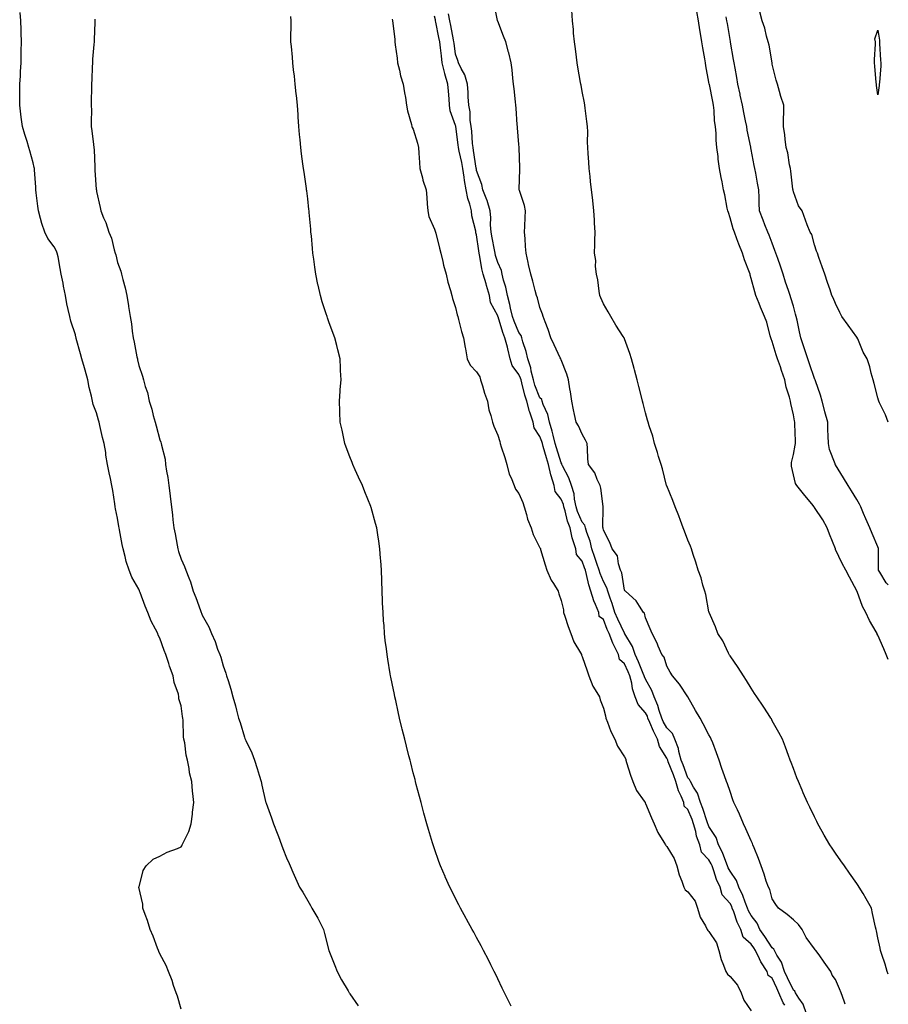
# Model space of a CAD drawing. Units: inches. Extents: x 923603 to 926243, y 7324298 to 7326938.
# Drawn here: x 925832 to 926243, y 7326016 to 7326482 of the extents above; entities that cross this region are included whole.
import ezdxf

# ---------------------------------------------------------------- set-up
doc = ezdxf.new("R2010")
doc.units = ezdxf.units.IN
doc.header["$MEASUREMENT"] = 0
doc.layers.add('Contour_92367324', color=7, linetype='Continuous', true_color=0x99c193)

msp = doc.modelspace()

# ---------------------------------------------------------------- linework, layer by layer
at = {"layer": 'Contour_92367324'}
for points in [[(926222.57, 7326016.44, 3320), (926222.08, 7326017.89, 3320), (926220.73, 7326021.92, 3320), (926219.91, 7326023.78, 3320), (926218.05, 7326028.25, 3320), (926216.41, 7326030.28, 3320), (926215.81, 7326031.92, 3320), (926212.58, 7326036.45, 3320), (926210.19, 7326039.78, 3320), (926208.66, 7326041.92, 3320), (926208.4, 7326042.27, 3320), (926208.05, 7326042.76, 3320), (926204.13, 7326048, 3320), (926202.13, 7326051.92, 3320), (926200.39, 7326054.26, 3320), (926198.05, 7326056.48, 3320), (926195.06, 7326058.93, 3320), (926190.98, 7326061.92, 3320), (926189.81, 7326063.68, 3320), (926188.05, 7326066.41, 3320), (926186.96, 7326070.83, 3320), (926186.2, 7326071.92, 3320), (926185.23, 7326074.74, 3320), (926184.16, 7326078.03, 3320), (926182.75, 7326081.92, 3320), (926181.5, 7326085.37, 3320), (926179.43, 7326090.54, 3320), (926178.9, 7326091.92, 3320), (926178.65, 7326092.52, 3320), (926178.05, 7326093.82, 3320), (926175.55, 7326099.42, 3320), (926174.43, 7326101.92, 3320), (926172.55, 7326106.42, 3320), (926171.52, 7326108.45, 3320), (926169.87, 7326111.92, 3320), (926169.41, 7326113.28, 3320), (926168.05, 7326117.08, 3320), (926166.91, 7326120.78, 3320), (926166.3, 7326121.92, 3320), (926165.41, 7326124.56, 3320), (926164.22, 7326128.09, 3320), (926162.94, 7326131.92, 3320), (926161.64, 7326135.51, 3320), (926159.83, 7326140.14, 3320), (926159.16, 7326141.92, 3320), (926158.77, 7326142.64, 3320), (926158.05, 7326144.02, 3320), (926155.32, 7326149.19, 3320), (926153.87, 7326151.92, 3320), (926151.67, 7326155.54, 3320), (926148.05, 7326161.89, 3320), (926148.04, 7326161.91, 3320), (926148, 7326161.97, 3320), (926144.04, 7326167.91, 3320), (926140.87, 7326171.92, 3320), (926139.69, 7326173.56, 3320), (926138.05, 7326176.46, 3320), (926136.87, 7326180.74, 3320), (926135.75, 7326181.92, 3320), (926134.01, 7326185.96, 3320), (926133.49, 7326187.36, 3320), (926131.11, 7326191.92, 3320), (926130.23, 7326194.1, 3320), (926128.05, 7326199.4, 3320), (926127.61, 7326201.48, 3320), (926127.11, 7326201.92, 3320), (926125.14, 7326204.83, 3320), (926123.58, 7326207.45, 3320), (926118.51, 7326211.92, 3320), (926118.3, 7326212.17, 3320), (926118.05, 7326212.51, 3320), (926116.74, 7326220.61, 3320), (926116.17, 7326221.92, 3320), (926115.15, 7326224.82, 3320), (926114.79, 7326228.66, 3320), (926112.15, 7326231.92, 3320), (926111.14, 7326235.01, 3320), (926108.05, 7326240.88, 3320), (926107.94, 7326241.81, 3320), (926107.9, 7326241.92, 3320), (926107.85, 7326242.12, 3320), (926107.99, 7326251.86, 3320), (926107.95, 7326251.92, 3320), (926107.93, 7326252.04, 3320), (926106.79, 7326260.66, 3320), (926106.53, 7326261.92, 3320), (926105.13, 7326264.84, 3320), (926104.02, 7326267.89, 3320), (926101.02, 7326271.92, 3320), (926100.76, 7326274.63, 3320), (926100.55, 7326279.42, 3320), (926100.33, 7326281.92, 3320), (926099.6, 7326283.47, 3320), (926098.05, 7326286.28, 3320), (926096.36, 7326290.23, 3320), (926095.14, 7326291.92, 3320), (926094.38, 7326295.59, 3320), (926093.84, 7326297.71, 3320), (926093.05, 7326301.92, 3320), (926092.42, 7326306.29, 3320), (926092.22, 7326307.75, 3320), (926091.62, 7326311.92, 3320), (926090.82, 7326314.69, 3320), (926088.05, 7326321.44, 3320), (926087.9, 7326321.77, 3320), (926087.84, 7326321.92, 3320), (926087.65, 7326322.32, 3320), (926084.73, 7326328.6, 3320), (926083.26, 7326331.92, 3320), (926081.85, 7326335.72, 3320), (926080.5, 7326339.47, 3320), (926079.6, 7326341.92, 3320), (926079.19, 7326343.06, 3320), (926078.05, 7326346.27, 3320), (926076.89, 7326350.76, 3320), (926076.34, 7326351.92, 3320), (926075.7, 7326354.27, 3320), (926074.72, 7326358.59, 3320), (926073.71, 7326361.92, 3320), (926072.67, 7326366.54, 3320), (926072.46, 7326367.51, 3320), (926071.49, 7326371.92, 3320), (926071.14, 7326375.01, 3320), (926071.08, 7326378.89, 3320), (926070.78, 7326381.92, 3320), (926070.86, 7326384.73, 3320), (926071.1, 7326388.87, 3320), (926071.17, 7326391.92, 3320), (926070.65, 7326394.52, 3320), (926068.33, 7326401.64, 3320), (926068.26, 7326401.92, 3320), (926068.26, 7326402.13, 3320), (926068.54, 7326411.43, 3320), (926068.56, 7326411.92, 3320), (926068.55, 7326412.42, 3320), (926068.17, 7326421.8, 3320), (926068.17, 7326421.92, 3320), (926068.16, 7326422.03, 3320), (926068.05, 7326423.38, 3320), (926067.38, 7326431.25, 3320), (926067.32, 7326431.92, 3320), (926067.27, 7326432.7, 3320), (926066.73, 7326440.6, 3320), (926066.64, 7326441.92, 3320), (926066.49, 7326443.48, 3320), (926065.79, 7326449.66, 3320), (926065.57, 7326451.92, 3320), (926065.26, 7326454.71, 3320), (926064.82, 7326458.69, 3320), (926064.46, 7326461.92, 3320), (926063.28, 7326466.69, 3320), (926063.21, 7326467.08, 3320), (926061.82, 7326471.92, 3320), (926060.76, 7326474.63, 3320), (926058.05, 7326481.71, 3320), (926057.99, 7326481.86, 3320), (926057.97, 7326481.92, 3320), (926057.94, 7326482.03, 3320), (926056.27, 7326490.14, 3320)], [(925908.05, 7326014.11, 3324), (925906.4, 7326020.27, 3324), (925905.8, 7326021.92, 3324), (925904.57, 7326025.4, 3324), (925903.89, 7326027.76, 3324), (925902.12, 7326031.92, 3324), (925900.96, 7326034.83, 3324), (925898.05, 7326040.26, 3324), (925897.58, 7326041.45, 3324), (925897.37, 7326041.92, 3324), (925896.92, 7326043.05, 3324), (925894.88, 7326048.75, 3324), (925893.4, 7326051.92, 3324), (925892.19, 7326056.06, 3324), (925891.08, 7326058.89, 3324), (925890.05, 7326061.92, 3324), (925889.9, 7326063.77, 3324), (925888.13, 7326071.84, 3324), (925888.12, 7326071.92, 3324), (925888.17, 7326072.04, 3324), (925890.17, 7326079.8, 3324), (925891.53, 7326081.92, 3324), (925894.9, 7326085.07, 3324), (925898.05, 7326086.52, 3324), (925901.56, 7326088.41, 3324), (925906.35, 7326090.22, 3324), (925908.05, 7326090.95, 3324), (925908.45, 7326091.52, 3324), (925908.62, 7326091.92, 3324), (925909.02, 7326092.89, 3324), (925911.68, 7326098.29, 3324), (925912.81, 7326101.92, 3324), (925913.5, 7326106.47, 3324), (925913.51, 7326107.38, 3324), (925914.07, 7326111.92, 3324), (925913.7, 7326116.27, 3324), (925913.49, 7326117.36, 3324), (925913.19, 7326121.92, 3324), (925912.08, 7326125.95, 3324), (925911.94, 7326128.03, 3324), (925911.16, 7326131.92, 3324), (925910.54, 7326134.41, 3324), (925909.81, 7326140.16, 3324), (925909.45, 7326141.92, 3324), (925909.22, 7326143.09, 3324), (925909.07, 7326150.9, 3324), (925908.92, 7326151.92, 3324), (925908.75, 7326152.62, 3324), (925908.05, 7326157.66, 3324), (925907.09, 7326160.96, 3324), (925907.1, 7326161.92, 3324), (925906.82, 7326163.15, 3324), (925904.84, 7326168.71, 3324), (925904.32, 7326171.92, 3324), (925902.55, 7326176.42, 3324), (925902.23, 7326177.74, 3324), (925900.9, 7326181.92, 3324), (925900.06, 7326183.93, 3324), (925898.05, 7326189.79, 3324), (925897.27, 7326191.14, 3324), (925897, 7326191.92, 3324), (925895.99, 7326193.98, 3324), (925893.9, 7326197.77, 3324), (925892.31, 7326201.92, 3324), (925891, 7326204.87, 3324), (925888.68, 7326211.29, 3324), (925888.44, 7326211.92, 3324), (925888.32, 7326212.19, 3324), (925888.05, 7326212.96, 3324), (925884.74, 7326218.61, 3324), (925883.5, 7326221.92, 3324), (925882.13, 7326226, 3324), (925881.61, 7326228.36, 3324), (925880.6, 7326231.92, 3324), (925880.15, 7326234.02, 3324), (925878.92, 7326241.05, 3324), (925878.74, 7326241.92, 3324), (925878.65, 7326242.52, 3324), (925878.05, 7326246.5, 3324), (925877.09, 7326250.96, 3324), (925876.93, 7326251.92, 3324), (925876.72, 7326253.25, 3324), (925875.69, 7326259.56, 3324), (925875.33, 7326261.92, 3324), (925874.65, 7326265.32, 3324), (925874.03, 7326267.9, 3324), (925873.32, 7326271.92, 3324), (925872.51, 7326276.38, 3324), (925872.41, 7326277.56, 3324), (925871.73, 7326281.92, 3324), (925870.87, 7326284.74, 3324), (925869.68, 7326290.29, 3324), (925869.25, 7326291.92, 3324), (925868.97, 7326292.84, 3324), (925868.05, 7326296.35, 3324), (925866.49, 7326300.36, 3324), (925866.13, 7326301.92, 3324), (925865.65, 7326304.32, 3324), (925864.55, 7326308.42, 3324), (925863.97, 7326311.92, 3324), (925862.6, 7326316.47, 3324), (925862.29, 7326317.68, 3324), (925861.11, 7326321.92, 3324), (925860.45, 7326324.32, 3324), (925858.47, 7326331.5, 3324), (925858.35, 7326331.92, 3324), (925858.3, 7326332.17, 3324), (925858.05, 7326333.23, 3324), (925855.89, 7326339.76, 3324), (925855.33, 7326341.92, 3324), (925854.69, 7326345.28, 3324), (925854.06, 7326347.93, 3324), (925853.39, 7326351.92, 3324), (925852.46, 7326356.33, 3324), (925852.21, 7326357.76, 3324), (925851.37, 7326361.92, 3324), (925850.75, 7326364.62, 3324), (925849.81, 7326370.16, 3324), (925849.44, 7326371.92, 3324), (925849.03, 7326372.9, 3324), (925848.05, 7326374.93, 3324), (925845, 7326378.87, 3324), (925843.55, 7326381.92, 3324), (925842.11, 7326385.98, 3324), (925841.58, 7326388.39, 3324), (925840.55, 7326391.92, 3324), (925840.21, 7326394.08, 3324), (925839.44, 7326400.53, 3324), (925839.23, 7326401.92, 3324), (925839.23, 7326403.1, 3324), (925838.63, 7326411.34, 3324), (925838.63, 7326411.92, 3324), (925838.54, 7326412.41, 3324), (925838.05, 7326414.74, 3324), (925836.48, 7326420.35, 3324), (925836.04, 7326421.92, 3324), (925835.17, 7326424.8, 3324), (925834.16, 7326428.03, 3324), (925833.02, 7326431.92, 3324), (925832.41, 7326436.28, 3324), (925832.22, 7326437.75, 3324), (925831.65, 7326441.92, 3324), (925831.68, 7326445.55, 3324), (925831.73, 7326448.24, 3324), (925831.75, 7326451.92, 3324), (925831.97, 7326455.84, 3324), (925832.1, 7326457.87, 3324), (925832.32, 7326461.92, 3324), (925832.37, 7326466.24, 3324), (925832.41, 7326467.56, 3324), (925832.47, 7326471.92, 3324), (925832.33, 7326476.2, 3324), (925832.31, 7326477.66, 3324), (925832.17, 7326481.92, 3324), (925831.91, 7326485.78, 3324)], [(926064.47, 7326015.5, 3322), (926063.51, 7326017.38, 3322), (926061.22, 7326021.92, 3322), (926060.2, 7326024.07, 3322), (926058.05, 7326028.48, 3322), (926056.95, 7326030.82, 3322), (926056.42, 7326031.92, 3322), (926054.79, 7326035.18, 3322), (926053.64, 7326037.51, 3322), (926051.35, 7326041.92, 3322), (926050.21, 7326044.08, 3322), (926048.05, 7326048.1, 3322), (926046.7, 7326050.57, 3322), (926045.93, 7326051.92, 3322), (926043.31, 7326056.66, 3322), (926043.12, 7326056.99, 3322), (926040.39, 7326061.92, 3322), (926039.6, 7326063.47, 3322), (926038.05, 7326066.57, 3322), (926036.25, 7326070.12, 3322), (926035.34, 7326071.92, 3322), (926033.19, 7326076.78, 3322), (926033.1, 7326076.97, 3322), (926030.95, 7326081.92, 3322), (926030.16, 7326084.03, 3322), (926028.05, 7326090.01, 3322), (926027.56, 7326091.43, 3322), (926027.4, 7326091.92, 3322), (926027.13, 7326092.84, 3322), (926025.26, 7326099.13, 3322), (926024.44, 7326101.92, 3322), (926023.1, 7326106.87, 3322), (926023.08, 7326106.95, 3322), (926021.71, 7326111.92, 3322), (926020.96, 7326114.83, 3322), (926019.48, 7326120.49, 3322), (926019.1, 7326121.92, 3322), (926018.88, 7326122.76, 3322), (926018.05, 7326125.97, 3322), (926016.83, 7326130.7, 3322), (926016.53, 7326131.92, 3322), (926015.99, 7326133.98, 3322), (926014.79, 7326138.66, 3322), (926013.97, 7326141.92, 3322), (926012.83, 7326146.7, 3322), (926012.69, 7326147.28, 3322), (926011.58, 7326151.92, 3322), (926010.92, 7326154.79, 3322), (926009.73, 7326160.24, 3322), (926009.35, 7326161.92, 3322), (926009.13, 7326163, 3322), (926008.05, 7326168.21, 3322), (926007.42, 7326171.3, 3322), (926007.31, 7326171.92, 3322), (926007.16, 7326172.81, 3322), (926005.92, 7326179.79, 3322), (926005.6, 7326181.92, 3322), (926005.29, 7326184.68, 3322), (926004.77, 7326188.64, 3322), (926004.44, 7326191.92, 3322), (926004.19, 7326195.78, 3322), (926004.01, 7326197.88, 3322), (926003.76, 7326201.92, 3322), (926003.53, 7326206.44, 3322), (926003.46, 7326207.33, 3322), (926003.24, 7326211.92, 3322), (926003.1, 7326216.87, 3322), (926003.1, 7326216.97, 3322), (926002.97, 7326221.92, 3322), (926002.63, 7326226.5, 3322), (926002.59, 7326227.38, 3322), (926002.28, 7326231.92, 3322), (926001.7, 7326235.57, 3322), (926001.31, 7326238.66, 3322), (926000.82, 7326241.92, 3322), (926000.16, 7326244.03, 3322), (925998.05, 7326251.61, 3322), (925997.96, 7326251.92, 3322), (925997.91, 7326252.06, 3322), (925995.09, 7326258.96, 3322), (925994, 7326261.92, 3322), (925992.09, 7326265.96, 3322), (925990.58, 7326269.39, 3322), (925989.44, 7326271.92, 3322), (925989.05, 7326272.92, 3322), (925988.05, 7326275.5, 3322), (925986.28, 7326280.15, 3322), (925985.64, 7326281.92, 3322), (925984.97, 7326285, 3322), (925984.32, 7326288.19, 3322), (925983.49, 7326291.92, 3322), (925983.3, 7326296.67, 3322), (925983.3, 7326297.17, 3322), (925983.08, 7326301.92, 3322), (925983.38, 7326306.59, 3322), (925983.49, 7326307.36, 3322), (925983.84, 7326311.92, 3322), (925983.59, 7326316.38, 3322), (925983.57, 7326317.44, 3322), (925983.35, 7326321.92, 3322), (925982.3, 7326326.17, 3322), (925981.83, 7326328.14, 3322), (925980.93, 7326331.92, 3322), (925980.07, 7326333.94, 3322), (925978.05, 7326339.39, 3322), (925977.39, 7326341.26, 3322), (925977.2, 7326341.92, 3322), (925976.82, 7326343.15, 3322), (925974.96, 7326348.83, 3322), (925974.09, 7326351.92, 3322), (925972.96, 7326356.83, 3322), (925972.92, 7326357.05, 3322), (925971.91, 7326361.92, 3322), (925971.42, 7326365.29, 3322), (925970.97, 7326369, 3322), (925970.55, 7326371.92, 3322), (925970.32, 7326374.19, 3322), (925969.78, 7326380.19, 3322), (925969.6, 7326381.92, 3322), (925969.46, 7326383.33, 3322), (925968.79, 7326391.18, 3322), (925968.72, 7326391.92, 3322), (925968.64, 7326392.51, 3322), (925968.05, 7326397.55, 3322), (925967.58, 7326401.45, 3322), (925967.53, 7326401.92, 3322), (925967.45, 7326402.52, 3322), (925966.33, 7326410.2, 3322), (925966.09, 7326411.92, 3322), (925965.8, 7326414.17, 3322), (925965.12, 7326418.99, 3322), (925964.74, 7326421.92, 3322), (925964.41, 7326425.56, 3322), (925964.19, 7326428.06, 3322), (925963.84, 7326431.92, 3322), (925963.53, 7326436.44, 3322), (925963.48, 7326437.35, 3322), (925963.14, 7326441.92, 3322), (925962.72, 7326446.59, 3322), (925962.61, 7326447.36, 3322), (925962.15, 7326451.92, 3322), (925961.82, 7326455.69, 3322), (925961.36, 7326458.61, 3322), (925961.03, 7326461.92, 3322), (925960.85, 7326464.72, 3322), (925960.3, 7326469.67, 3322), (925960.13, 7326471.92, 3322), (925960.1, 7326473.97, 3322), (925960.19, 7326479.78, 3322), (925960.16, 7326481.92, 3322), (925960.06, 7326483.93, 3322)], [(926193.98, 7326015.99, 3322), (926193.22, 7326017.09, 3322), (926191.23, 7326021.92, 3322), (926190.2, 7326024.07, 3322), (926188.05, 7326028.82, 3322), (926186.15, 7326030.02, 3322), (926185.7, 7326031.92, 3322), (926182.61, 7326036.48, 3322), (926182, 7326037.97, 3322), (926180.06, 7326041.92, 3322), (926179.27, 7326043.14, 3322), (926178.05, 7326044.9, 3322), (926174.34, 7326048.21, 3322), (926173.17, 7326051.92, 3322), (926171.45, 7326055.32, 3322), (926169.83, 7326060.14, 3322), (926169.11, 7326061.92, 3322), (926168.82, 7326062.69, 3322), (926168.05, 7326064.14, 3322), (926164.35, 7326068.22, 3322), (926163.35, 7326071.92, 3322), (926161.67, 7326075.54, 3322), (926160.42, 7326079.55, 3322), (926159.52, 7326081.92, 3322), (926159.09, 7326082.96, 3322), (926158.05, 7326084.84, 3322), (926154.5, 7326088.37, 3322), (926153.68, 7326091.92, 3322), (926152.16, 7326096.03, 3322), (926151.8, 7326098.17, 3322), (926150.76, 7326101.92, 3322), (926150.06, 7326103.93, 3322), (926148.05, 7326108.65, 3322), (926146.38, 7326110.25, 3322), (926146.24, 7326111.92, 3322), (926144.98, 7326114.99, 3322), (926143.66, 7326117.53, 3322), (926142.44, 7326121.92, 3322), (926141.23, 7326125.1, 3322), (926138.8, 7326131.17, 3322), (926138.51, 7326131.92, 3322), (926138.41, 7326132.28, 3322), (926138.05, 7326133, 3322), (926134.63, 7326138.5, 3322), (926133.75, 7326141.92, 3322), (926131.84, 7326145.71, 3322), (926130.12, 7326149.85, 3322), (926129.19, 7326151.92, 3322), (926128.9, 7326152.77, 3322), (926128.05, 7326154.35, 3322), (926124.47, 7326158.34, 3322), (926123.12, 7326161.92, 3322), (926121.87, 7326165.74, 3322), (926121.51, 7326168.46, 3322), (926120.66, 7326171.92, 3322), (926119.87, 7326173.74, 3322), (926118.05, 7326177.56, 3322), (926115.73, 7326179.6, 3322), (926115.24, 7326181.92, 3322), (926112.81, 7326186.68, 3322), (926112.57, 7326187.4, 3322), (926110.77, 7326191.92, 3322), (926109.92, 7326193.79, 3322), (926108.05, 7326198.51, 3322), (926106.13, 7326200, 3322), (926105.86, 7326201.92, 3322), (926104.36, 7326205.61, 3322), (926103.47, 7326207.34, 3322), (926102.17, 7326211.92, 3322), (926101.12, 7326214.99, 3322), (926100.1, 7326219.87, 3322), (926099.52, 7326221.92, 3322), (926099.14, 7326223.01, 3322), (926098.05, 7326226.18, 3322), (926095.38, 7326229.25, 3322), (926095, 7326231.92, 3322), (926093.67, 7326236.3, 3322), (926093.3, 7326237.17, 3322), (926092.29, 7326241.92, 3322), (926091.15, 7326245.02, 3322), (926089.96, 7326250.01, 3322), (926089.38, 7326251.92, 3322), (926089.14, 7326253.01, 3322), (926088.05, 7326255.53, 3322), (926085.28, 7326259.15, 3322), (926084.77, 7326261.92, 3322), (926083.36, 7326266.61, 3322), (926083.18, 7326267.05, 3322), (926082.06, 7326271.92, 3322), (926081.14, 7326275.01, 3322), (926079.62, 7326280.35, 3322), (926079.16, 7326281.92, 3322), (926078.93, 7326282.8, 3322), (926078.05, 7326285.1, 3322), (926075.34, 7326289.21, 3322), (926074.8, 7326291.92, 3322), (926073.24, 7326296.73, 3322), (926073.13, 7326297, 3322), (926071.79, 7326301.92, 3322), (926070.82, 7326304.69, 3322), (926069.49, 7326310.48, 3322), (926069.07, 7326311.92, 3322), (926068.87, 7326312.74, 3322), (926068.05, 7326314.48, 3322), (926064.85, 7326318.72, 3322), (926064, 7326321.92, 3322), (926062.77, 7326326.64, 3322), (926062.6, 7326327.37, 3322), (926061.46, 7326331.92, 3322), (926060.52, 7326334.39, 3322), (926058.18, 7326341.79, 3322), (926058.13, 7326341.92, 3322), (926058.12, 7326341.99, 3322), (926058.05, 7326342.2, 3322), (926054.64, 7326348.51, 3322), (926054.17, 7326351.92, 3322), (926052.75, 7326356.62, 3322), (926052.51, 7326357.46, 3322), (926051.21, 7326361.92, 3322), (926050.57, 7326364.44, 3322), (926049.61, 7326370.36, 3322), (926049.27, 7326371.92, 3322), (926049.09, 7326372.96, 3322), (926048.05, 7326380.55, 3322), (926047.68, 7326381.55, 3322), (926047.67, 7326381.92, 3322), (926047.65, 7326382.32, 3322), (926045.71, 7326389.58, 3322), (926045.64, 7326391.92, 3322), (926044.8, 7326395.17, 3322), (926043.85, 7326397.72, 3322), (926043.06, 7326401.92, 3322), (926042.36, 7326406.23, 3322), (926042.13, 7326407.84, 3322), (926041.48, 7326411.92, 3322), (926040.96, 7326414.84, 3322), (926039.82, 7326420.15, 3322), (926039.49, 7326421.92, 3322), (926039.36, 7326423.23, 3322), (926038.19, 7326431.78, 3322), (926038.18, 7326431.92, 3322), (926038.16, 7326432.03, 3322), (926038.05, 7326432.37, 3322), (926035.48, 7326439.35, 3322), (926035.26, 7326441.92, 3322), (926034.97, 7326445, 3322), (926034.65, 7326448.52, 3322), (926034.34, 7326451.92, 3322), (926032.99, 7326456.86, 3322), (926032.97, 7326457, 3322), (926031.8, 7326461.92, 3322), (926031.39, 7326465.26, 3322), (926030.96, 7326469.01, 3322), (926030.6, 7326471.92, 3322), (926030.17, 7326474.04, 3322), (926028.7, 7326481.27, 3322), (926028.57, 7326481.92, 3322), (926028.5, 7326482.37, 3322), (926028.05, 7326484.13, 3322)], [(926204.33, 7326011.92, 3321), (926202.63, 7326016.5, 3321), (926200.57, 7326019.4, 3321), (926199.03, 7326021.92, 3321), (926198.74, 7326022.61, 3321), (926198.05, 7326023.16, 3321), (926195.18, 7326029.05, 3321), (926193.86, 7326031.92, 3321), (926192.44, 7326036.31, 3321), (926190.24, 7326039.73, 3321), (926189.09, 7326041.92, 3321), (926188.74, 7326042.61, 3321), (926188.05, 7326043.13, 3321), (926184.59, 7326048.46, 3321), (926182.22, 7326051.92, 3321), (926180.92, 7326054.79, 3321), (926178.05, 7326058.46, 3321), (926176.8, 7326060.67, 3321), (926176.31, 7326061.92, 3321), (926175.18, 7326064.79, 3321), (926174.11, 7326067.98, 3321), (926172.23, 7326071.92, 3321), (926171.16, 7326075.03, 3321), (926168.05, 7326079.4, 3321), (926167.19, 7326081.06, 3321), (926166.86, 7326081.92, 3321), (926166.02, 7326083.95, 3321), (926164.46, 7326088.33, 3321), (926162.64, 7326091.92, 3321), (926161.48, 7326095.35, 3321), (926158.05, 7326100.52, 3321), (926157.61, 7326101.48, 3321), (926157.49, 7326101.92, 3321), (926157.19, 7326102.78, 3321), (926155.23, 7326109.1, 3321), (926154.12, 7326111.92, 3321), (926152.56, 7326116.43, 3321), (926150.75, 7326119.22, 3321), (926149.28, 7326121.92, 3321), (926148.92, 7326122.79, 3321), (926148.05, 7326123.7, 3321), (926145.83, 7326129.7, 3321), (926144.96, 7326131.92, 3321), (926143.81, 7326136.16, 3321), (926143.62, 7326137.49, 3321), (926141.89, 7326141.92, 3321), (926140.74, 7326144.61, 3321), (926138.05, 7326147.32, 3321), (926136.45, 7326150.32, 3321), (926135.74, 7326151.92, 3321), (926134.52, 7326155.45, 3321), (926133.93, 7326157.8, 3321), (926132.04, 7326161.92, 3321), (926131.02, 7326164.89, 3321), (926128.05, 7326170.25, 3321), (926127.55, 7326171.42, 3321), (926127.43, 7326171.92, 3321), (926126.96, 7326173.01, 3321), (926124.66, 7326178.53, 3321), (926123.09, 7326181.92, 3321), (926121.86, 7326185.73, 3321), (926118.24, 7326191.73, 3321), (926118.15, 7326191.92, 3321), (926118.12, 7326191.99, 3321), (926118.05, 7326192.05, 3321), (926114.86, 7326198.73, 3321), (926113.51, 7326201.92, 3321), (926112.28, 7326206.15, 3321), (926111.25, 7326208.72, 3321), (926110.14, 7326211.92, 3321), (926109.67, 7326213.54, 3321), (926108.05, 7326216.51, 3321), (926106.48, 7326220.35, 3321), (926106.04, 7326221.92, 3321), (926104.96, 7326225.01, 3321), (926103.97, 7326227.84, 3321), (926102.56, 7326231.92, 3321), (926101.74, 7326235.61, 3321), (926100.18, 7326239.79, 3321), (926099.57, 7326241.92, 3321), (926099.25, 7326243.12, 3321), (926098.05, 7326244.65, 3321), (926095.87, 7326249.74, 3321), (926095.21, 7326251.92, 3321), (926094.41, 7326255.56, 3321), (926094.2, 7326258.07, 3321), (926093, 7326261.92, 3321), (926091.7, 7326265.57, 3321), (926088.77, 7326271.2, 3321), (926088.44, 7326271.92, 3321), (926088.36, 7326272.23, 3321), (926088.05, 7326272.66, 3321), (926085.88, 7326279.75, 3321), (926085.24, 7326281.92, 3321), (926084.22, 7326285.75, 3321), (926083.83, 7326287.7, 3321), (926082.48, 7326291.92, 3321), (926081.73, 7326295.6, 3321), (926079.63, 7326300.34, 3321), (926079.15, 7326301.92, 3321), (926078.85, 7326302.72, 3321), (926078.05, 7326303.49, 3321), (926075.61, 7326309.48, 3321), (926074.9, 7326311.92, 3321), (926073.89, 7326316.08, 3321), (926073.73, 7326317.6, 3321), (926072.22, 7326321.92, 3321), (926071.5, 7326325.37, 3321), (926070, 7326329.97, 3321), (926069.51, 7326331.92, 3321), (926069.12, 7326332.99, 3321), (926068.05, 7326334.41, 3321), (926065.85, 7326339.72, 3321), (926065.08, 7326341.92, 3321), (926064.14, 7326345.83, 3321), (926063.8, 7326347.67, 3321), (926062.62, 7326351.92, 3321), (926061.88, 7326355.75, 3321), (926060.82, 7326359.15, 3321), (926060.17, 7326361.92, 3321), (926059.78, 7326363.65, 3321), (926058.05, 7326367.54, 3321), (926057.01, 7326370.88, 3321), (926056.78, 7326371.92, 3321), (926056.52, 7326373.45, 3321), (926055.37, 7326379.24, 3321), (926054.94, 7326381.92, 3321), (926054.69, 7326385.28, 3321), (926054.75, 7326388.62, 3321), (926054.45, 7326391.92, 3321), (926053, 7326396.87, 3321), (926052.89, 7326397.08, 3321), (926050.95, 7326401.92, 3321), (926050.52, 7326404.39, 3321), (926048.05, 7326411.02, 3321), (926047.92, 7326411.79, 3321), (926047.89, 7326411.92, 3321), (926047.86, 7326412.11, 3321), (926046.6, 7326420.47, 3321), (926046.33, 7326421.92, 3321), (926046.14, 7326423.83, 3321), (926045.73, 7326429.6, 3321), (926045.48, 7326431.92, 3321), (926045.04, 7326434.93, 3321), (926044.96, 7326438.83, 3321), (926044.36, 7326441.92, 3321), (926044.09, 7326445.88, 3321), (926044.04, 7326447.91, 3321), (926043.74, 7326451.92, 3321), (926042.48, 7326456.35, 3321), (926040.74, 7326459.23, 3321), (926039.48, 7326461.92, 3321), (926039.16, 7326463.03, 3321), (926038.05, 7326466.14, 3321), (926037.4, 7326471.27, 3321), (926037.32, 7326471.92, 3321), (926037.14, 7326472.83, 3321), (926035.76, 7326479.63, 3321), (926035.29, 7326481.92, 3321), (926034.79, 7326485.18, 3321)], [(926243, 7326030.64, 3319), (926242.41, 7326031.92, 3319), (926241.52, 7326035.39, 3319), (926239.91, 7326040.06, 3319), (926239.36, 7326041.92, 3319), (926239.13, 7326043, 3319), (926238.05, 7326047.93, 3319), (926237.39, 7326051.26, 3319), (926237.18, 7326051.92, 3319), (926236.94, 7326053.03, 3319), (926235.55, 7326059.42, 3319), (926235.01, 7326061.92, 3319), (926232.55, 7326066.42, 3319), (926231.01, 7326068.96, 3319), (926229.27, 7326071.92, 3319), (926228.76, 7326072.63, 3319), (926228.05, 7326073.64, 3319), (926224.63, 7326078.5, 3319), (926222.23, 7326081.92, 3319), (926220.52, 7326084.39, 3319), (926218.05, 7326087.96, 3319), (926216.44, 7326090.31, 3319), (926215.34, 7326091.92, 3319), (926212.68, 7326096.55, 3319), (926211.68, 7326098.29, 3319), (926209.59, 7326101.92, 3319), (926209.09, 7326102.96, 3319), (926208.05, 7326105.1, 3319), (926205.82, 7326109.69, 3319), (926204.74, 7326111.92, 3319), (926202.66, 7326116.53, 3319), (926202.14, 7326117.83, 3319), (926200.41, 7326121.92, 3319), (926199.71, 7326123.58, 3319), (926198.05, 7326127.97, 3319), (926196.99, 7326130.86, 3319), (926196.59, 7326131.92, 3319), (926195.74, 7326134.23, 3319), (926194.29, 7326138.16, 3319), (926192.89, 7326141.92, 3319), (926191.14, 7326145.01, 3319), (926188.05, 7326150.64, 3319), (926187.61, 7326151.48, 3319), (926187.35, 7326151.92, 3319), (926186.04, 7326153.93, 3319), (926183.7, 7326157.57, 3319), (926180.76, 7326161.92, 3319), (926179.69, 7326163.56, 3319), (926178.05, 7326166.05, 3319), (926175.86, 7326169.73, 3319), (926174.4, 7326171.92, 3319), (926171.93, 7326175.8, 3319), (926168.05, 7326181.33, 3319), (926167.83, 7326181.7, 3319), (926167.69, 7326181.92, 3319), (926167.29, 7326182.68, 3319), (926164.58, 7326188.45, 3319), (926162.28, 7326191.92, 3319), (926161.22, 7326195.09, 3319), (926158.15, 7326201.82, 3319), (926158.11, 7326201.92, 3319), (926158.1, 7326201.97, 3319), (926158.05, 7326202.15, 3319), (926156.54, 7326210.41, 3319), (926156.05, 7326211.92, 3319), (926155.18, 7326214.79, 3319), (926154.39, 7326218.26, 3319), (926153.02, 7326221.92, 3319), (926151.82, 7326225.69, 3319), (926150.66, 7326229.31, 3319), (926149.83, 7326231.92, 3319), (926149.32, 7326233.19, 3319), (926148.05, 7326236.14, 3319), (926146.5, 7326240.37, 3319), (926145.91, 7326241.92, 3319), (926144.58, 7326245.39, 3319), (926143.75, 7326247.62, 3319), (926142.06, 7326251.92, 3319), (926140.94, 7326254.81, 3319), (926138.05, 7326261.87, 3319), (926138.04, 7326261.91, 3319), (926138.04, 7326261.92, 3319), (926138.03, 7326261.94, 3319), (926136.06, 7326269.93, 3319), (926135.39, 7326271.92, 3319), (926134.22, 7326275.75, 3319), (926133.65, 7326277.52, 3319), (926132.34, 7326281.92, 3319), (926131.43, 7326285.3, 3319), (926129.78, 7326290.19, 3319), (926129.26, 7326291.92, 3319), (926129.01, 7326292.88, 3319), (926128.05, 7326296.35, 3319), (926126.95, 7326300.82, 3319), (926126.63, 7326301.92, 3319), (926126.1, 7326303.87, 3319), (926124.92, 7326308.8, 3319), (926123.99, 7326311.92, 3319), (926122.78, 7326316.65, 3319), (926122.6, 7326317.37, 3319), (926121.44, 7326321.92, 3319), (926120.54, 7326324.41, 3319), (926118.05, 7326331.42, 3319), (926117.92, 7326331.79, 3319), (926117.85, 7326331.92, 3319), (926117.51, 7326332.46, 3319), (926114.02, 7326337.89, 3319), (926111.54, 7326341.92, 3319), (926110.31, 7326344.18, 3319), (926108.05, 7326347.95, 3319), (926106.89, 7326350.76, 3319), (926106.45, 7326351.92, 3319), (926106.09, 7326353.88, 3319), (926105.43, 7326359.3, 3319), (926104.88, 7326361.92, 3319), (926104.41, 7326365.56, 3319), (926104.51, 7326368.38, 3319), (926103.84, 7326371.92, 3319), (926103.94, 7326376.03, 3319), (926104.02, 7326377.89, 3319), (926104.13, 7326381.92, 3319), (926103.93, 7326386.04, 3319), (926103.81, 7326387.68, 3319), (926103.59, 7326391.92, 3319), (926103.03, 7326396.9, 3319), (926103.02, 7326396.95, 3319), (926102.47, 7326401.92, 3319), (926102.02, 7326405.89, 3319), (926101.76, 7326408.21, 3319), (926101.34, 7326411.92, 3319), (926101.1, 7326414.97, 3319), (926100.94, 7326419.03, 3319), (926100.73, 7326421.92, 3319), (926100.61, 7326424.48, 3319), (926100.63, 7326429.34, 3319), (926100.51, 7326431.92, 3319), (926100.28, 7326434.15, 3319), (926099.46, 7326440.51, 3319), (926099.31, 7326441.92, 3319), (926099.14, 7326443.01, 3319), (926098.05, 7326448.36, 3319), (926097.5, 7326451.37, 3319), (926097.41, 7326451.92, 3319), (926097.28, 7326452.69, 3319), (926096, 7326459.87, 3319), (926095.66, 7326461.92, 3319), (926095.28, 7326464.69, 3319), (926094.79, 7326468.66, 3319), (926094.32, 7326471.92, 3319), (926093.91, 7326476.06, 3319), (926093.86, 7326477.73, 3319), (926093.39, 7326481.92, 3319), (926093.09, 7326486.88, 3319)], [(926243, 7326179.66, 3318), (926242.01, 7326181.92, 3318), (926240.85, 7326184.72, 3318), (926238.05, 7326191.14, 3318), (926237.76, 7326191.63, 3318), (926237.67, 7326191.92, 3318), (926237.2, 7326192.77, 3318), (926234.16, 7326198.03, 3318), (926232.3, 7326201.92, 3318), (926230.82, 7326204.69, 3318), (926228.18, 7326211.79, 3318), (926228.12, 7326211.92, 3318), (926228.1, 7326211.97, 3318), (926228.05, 7326212.14, 3318), (926224.69, 7326218.56, 3318), (926222.93, 7326221.92, 3318), (926221.21, 7326225.08, 3318), (926218.05, 7326231.75, 3318), (926217.99, 7326231.86, 3318), (926217.97, 7326231.92, 3318), (926217.92, 7326232.05, 3318), (926215.14, 7326239.01, 3318), (926214.07, 7326241.92, 3318), (926211.92, 7326245.79, 3318), (926208.05, 7326251.61, 3318), (926207.89, 7326251.76, 3318), (926207.81, 7326251.92, 3318), (926206.71, 7326253.26, 3318), (926203.42, 7326257.29, 3318), (926199.67, 7326261.92, 3318), (926199.11, 7326262.98, 3318), (926198.05, 7326267.09, 3318), (926197.22, 7326271.09, 3318), (926197.1, 7326271.92, 3318), (926197.18, 7326272.79, 3318), (926198.05, 7326276.57, 3318), (926198.96, 7326281.01, 3318), (926199.05, 7326281.92, 3318), (926199.04, 7326282.91, 3318), (926198.75, 7326291.22, 3318), (926198.74, 7326291.92, 3318), (926198.62, 7326292.49, 3318), (926198.05, 7326295.35, 3318), (926196.83, 7326300.7, 3318), (926196.63, 7326301.92, 3318), (926196.16, 7326303.81, 3318), (926194.7, 7326308.57, 3318), (926193.98, 7326311.92, 3318), (926192.48, 7326316.35, 3318), (926191.88, 7326318.09, 3318), (926190.57, 7326321.92, 3318), (926189.96, 7326323.83, 3318), (926188.05, 7326330.12, 3318), (926187.55, 7326331.42, 3318), (926187.42, 7326331.92, 3318), (926187.11, 7326332.86, 3318), (926185.42, 7326339.29, 3318), (926184.4, 7326341.92, 3318), (926182.53, 7326346.4, 3318), (926181.87, 7326348.1, 3318), (926180.33, 7326351.92, 3318), (926179.73, 7326353.6, 3318), (926178.05, 7326359.98, 3318), (926177.62, 7326361.49, 3318), (926177.5, 7326361.92, 3318), (926177.21, 7326362.76, 3318), (926174.86, 7326368.73, 3318), (926173.88, 7326371.92, 3318), (926172.23, 7326376.1, 3318), (926171.34, 7326378.63, 3318), (926170.12, 7326381.92, 3318), (926169.58, 7326383.45, 3318), (926168.05, 7326388.64, 3318), (926167.25, 7326391.12, 3318), (926167.02, 7326391.92, 3318), (926166.71, 7326393.26, 3318), (926165.63, 7326399.5, 3318), (926164.96, 7326401.92, 3318), (926164.25, 7326405.72, 3318), (926163.9, 7326407.77, 3318), (926163.09, 7326411.92, 3318), (926162.5, 7326416.37, 3318), (926162.38, 7326417.59, 3318), (926161.83, 7326421.92, 3318), (926161.54, 7326425.41, 3318), (926161.42, 7326428.55, 3318), (926161.15, 7326431.92, 3318), (926160.73, 7326434.6, 3318), (926160.57, 7326439.4, 3318), (926160.25, 7326441.92, 3318), (926159.87, 7326443.74, 3318), (926158.26, 7326451.71, 3318), (926158.21, 7326451.92, 3318), (926158.05, 7326452.82, 3318), (926156.64, 7326460.51, 3318), (926156.42, 7326461.92, 3318), (926156.1, 7326463.87, 3318), (926155.21, 7326469.08, 3318), (926154.74, 7326471.92, 3318), (926154.07, 7326475.9, 3318), (926153.78, 7326477.65, 3318), (926153.06, 7326481.92, 3318), (926152.37, 7326486.24, 3318)], [(926243, 7326291.97, 3316), (926241.6, 7326295.47, 3316), (926238.86, 7326301.11, 3316), (926238.49, 7326301.92, 3316), (926238.4, 7326302.27, 3316), (926238.05, 7326303.38, 3316), (926236.33, 7326310.2, 3316), (926235.75, 7326311.92, 3316), (926234.84, 7326315.13, 3316), (926234.21, 7326318.08, 3316), (926232.93, 7326321.92, 3316), (926231.14, 7326325.01, 3316), (926228.53, 7326331.44, 3316), (926228.3, 7326331.92, 3316), (926228.19, 7326332.06, 3316), (926228.05, 7326332.22, 3316), (926223.95, 7326337.82, 3316), (926221.03, 7326341.92, 3316), (926220.01, 7326343.88, 3316), (926218.05, 7326348.14, 3316), (926216.96, 7326350.83, 3316), (926216.31, 7326351.92, 3316), (926215.4, 7326354.57, 3316), (926214.21, 7326358.08, 3316), (926212.9, 7326361.92, 3316), (926211.64, 7326365.51, 3316), (926210.14, 7326369.83, 3316), (926209.41, 7326371.92, 3316), (926209.06, 7326372.93, 3316), (926208.05, 7326375.83, 3316), (926206.84, 7326380.71, 3316), (926205.94, 7326381.92, 3316), (926204.63, 7326385.34, 3316), (926203.72, 7326387.59, 3316), (926202.18, 7326391.92, 3316), (926200.51, 7326394.38, 3316), (926198.05, 7326400.98, 3316), (926197.9, 7326401.77, 3316), (926197.83, 7326402.14, 3316), (926196.89, 7326410.76, 3316), (926196.62, 7326411.92, 3316), (926196.2, 7326413.77, 3316), (926195.45, 7326419.32, 3316), (926194.68, 7326421.92, 3316), (926194.16, 7326425.81, 3316), (926194.03, 7326427.9, 3316), (926193.42, 7326431.92, 3316), (926193.44, 7326436.53, 3316), (926193.54, 7326437.41, 3316), (926193.54, 7326441.92, 3316), (926192.15, 7326446.02, 3316), (926191.51, 7326448.46, 3316), (926190.46, 7326451.92, 3316), (926189.9, 7326453.77, 3316), (926188.05, 7326461.43, 3316), (926187.99, 7326461.86, 3316), (926187.95, 7326462.02, 3316), (926186.51, 7326470.38, 3316), (926186.08, 7326471.92, 3316), (926185.31, 7326474.66, 3316), (926184.5, 7326478.37, 3316), (926183.3, 7326481.92, 3316), (926182.21, 7326486.08, 3316)], [(925867.28, 7326482.69, 3323), (925867.27, 7326481.92, 3323), (925867.26, 7326481.13, 3323), (925866.89, 7326473.08, 3323), (925866.87, 7326471.92, 3323), (925866.81, 7326470.68, 3323), (925866.17, 7326463.8, 3323), (925866.09, 7326461.92, 3323), (925866.05, 7326459.92, 3323), (925865.75, 7326454.22, 3323), (925865.7, 7326451.92, 3323), (925865.69, 7326449.56, 3323), (925865.57, 7326444.4, 3323), (925865.56, 7326441.92, 3323), (925865.63, 7326439.5, 3323), (925865.51, 7326434.46, 3323), (925865.57, 7326431.92, 3323), (925865.88, 7326429.75, 3323), (925866.62, 7326423.35, 3323), (925866.81, 7326421.92, 3323), (925866.89, 7326420.76, 3323), (925867.22, 7326412.75, 3323), (925867.27, 7326411.92, 3323), (925867.29, 7326411.16, 3323), (925867.94, 7326402.03, 3323), (925867.95, 7326401.92, 3323), (925867.96, 7326401.83, 3323), (925868.05, 7326401.1, 3323), (925869.71, 7326393.58, 3323), (925870.03, 7326391.92, 3323), (925871.41, 7326388.56, 3323), (925872.48, 7326386.35, 3323), (925873.89, 7326381.92, 3323), (925875.11, 7326378.98, 3323), (925876.41, 7326373.56, 3323), (925876.94, 7326371.92, 3323), (925877.19, 7326371.06, 3323), (925878.05, 7326367.54, 3323), (925879.56, 7326363.43, 3323), (925879.93, 7326361.92, 3323), (925880.5, 7326359.47, 3323), (925881.59, 7326355.46, 3323), (925882.33, 7326351.92, 3323), (925883.18, 7326347.05, 3323), (925883.23, 7326346.74, 3323), (925884.04, 7326341.92, 3323), (925884.61, 7326338.48, 3323), (925884.94, 7326335.03, 3323), (925885.39, 7326331.92, 3323), (925885.91, 7326329.78, 3323), (925887.18, 7326322.79, 3323), (925887.37, 7326321.92, 3323), (925887.51, 7326321.38, 3323), (925888.05, 7326318.73, 3323), (925889.83, 7326313.7, 3323), (925890.31, 7326311.92, 3323), (925891.13, 7326308.84, 3323), (925892.14, 7326306.01, 3323), (925893, 7326301.92, 3323), (925894.23, 7326298.1, 3323), (925894.89, 7326295.08, 3323), (925895.76, 7326291.92, 3323), (925896.34, 7326290.21, 3323), (925898.05, 7326283.57, 3323), (925898.57, 7326282.44, 3323), (925898.72, 7326281.92, 3323), (925898.84, 7326281.13, 3323), (925900.48, 7326274.35, 3323), (925900.76, 7326271.92, 3323), (925901.18, 7326268.79, 3323), (925901.83, 7326265.7, 3323), (925902.26, 7326261.92, 3323), (925902.87, 7326257.1, 3323), (925902.92, 7326256.79, 3323), (925903.49, 7326251.92, 3323), (925904.02, 7326247.89, 3323), (925904.24, 7326245.73, 3323), (925904.71, 7326241.92, 3323), (925905.26, 7326239.13, 3323), (925906.18, 7326233.79, 3323), (925906.53, 7326231.92, 3323), (925906.92, 7326230.79, 3323), (925908.05, 7326227.09, 3323), (925909.77, 7326223.64, 3323), (925910.33, 7326221.92, 3323), (925911.7, 7326218.27, 3323), (925912.53, 7326216.4, 3323), (925913.86, 7326211.92, 3323), (925915.15, 7326209.02, 3323), (925917.22, 7326202.75, 3323), (925917.54, 7326201.92, 3323), (925917.69, 7326201.56, 3323), (925918.05, 7326200.67, 3323), (925921.22, 7326195.09, 3323), (925922.54, 7326191.92, 3323), (925924.22, 7326188.09, 3323), (925925.41, 7326184.56, 3323), (925926.41, 7326181.92, 3323), (925926.85, 7326180.72, 3323), (925928.05, 7326176.55, 3323), (925929.3, 7326173.17, 3323), (925929.67, 7326171.92, 3323), (925930.34, 7326169.63, 3323), (925931.67, 7326165.54, 3323), (925932.63, 7326161.92, 3323), (925933.83, 7326157.7, 3323), (925934.33, 7326155.64, 3323), (925935.33, 7326151.92, 3323), (925936.01, 7326149.88, 3323), (925938.05, 7326142.83, 3323), (925938.31, 7326142.18, 3323), (925938.4, 7326141.92, 3323), (925938.68, 7326141.29, 3323), (925941.6, 7326135.47, 3323), (925942.93, 7326131.92, 3323), (925944.14, 7326128.01, 3323), (925945.02, 7326124.95, 3323), (925945.94, 7326121.92, 3323), (925946.33, 7326120.2, 3323), (925948.05, 7326112.48, 3323), (925948.17, 7326112.04, 3323), (925948.21, 7326111.92, 3323), (925948.3, 7326111.67, 3323), (925950.9, 7326104.77, 3323), (925951.91, 7326101.92, 3323), (925953.59, 7326097.46, 3323), (925954.19, 7326095.78, 3323), (925955.61, 7326091.92, 3323), (925956.29, 7326090.16, 3323), (925958.05, 7326085.77, 3323), (925959.23, 7326083.1, 3323), (925959.68, 7326081.92, 3323), (925961.06, 7326078.91, 3323), (925962.34, 7326076.21, 3323), (925964.2, 7326071.92, 3323), (925965.69, 7326069.56, 3323), (925968.05, 7326065.37, 3323), (925969.37, 7326063.24, 3323), (925970, 7326061.92, 3323), (925972.83, 7326057.14, 3323), (925973, 7326056.87, 3323), (925975.5, 7326051.92, 3323), (925976.08, 7326049.95, 3323), (925978.04, 7326041.93, 3323), (925978.04, 7326041.91, 3323), (925978.05, 7326041.89, 3323), (925980.95, 7326034.82, 3323), (925981.95, 7326031.92, 3323), (925984.09, 7326027.96, 3323), (925987.21, 7326022.76, 3323), (925987.7, 7326021.92, 3323), (925987.85, 7326021.72, 3323), (925988.05, 7326021.41, 3323), (925991.92, 7326015.79, 3323)], [(926008.05, 7326482.73, 3322), (926008.13, 7326482, 3322), (926008.13, 7326481.92, 3322), (926008.14, 7326481.83, 3322), (926009.24, 7326473.11, 3322), (926009.35, 7326471.92, 3322), (926009.49, 7326470.48, 3322), (926010.4, 7326464.27, 3322), (926010.6, 7326461.92, 3322), (926011.53, 7326458.44, 3322), (926012.03, 7326455.9, 3322), (926013.32, 7326451.92, 3322), (926013.93, 7326447.8, 3322), (926014.31, 7326445.66, 3322), (926014.91, 7326441.92, 3322), (926015.34, 7326439.21, 3322), (926017.19, 7326432.78, 3322), (926017.37, 7326431.92, 3322), (926017.53, 7326431.4, 3322), (926018.05, 7326430.64, 3322), (926020.12, 7326423.99, 3322), (926020.46, 7326421.92, 3322), (926020.7, 7326419.27, 3322), (926020.92, 7326414.79, 3322), (926021.2, 7326411.92, 3322), (926022.38, 7326407.59, 3322), (926022.57, 7326406.44, 3322), (926024.19, 7326401.92, 3322), (926024.4, 7326398.27, 3322), (926024.69, 7326395.28, 3322), (926024.9, 7326391.92, 3322), (926025.45, 7326389.32, 3322), (926028.05, 7326383.3, 3322), (926028.4, 7326382.27, 3322), (926028.49, 7326381.92, 3322), (926028.65, 7326381.32, 3322), (926030.43, 7326374.3, 3322), (926031.04, 7326371.92, 3322), (926032.03, 7326367.94, 3322), (926032.38, 7326366.25, 3322), (926033.61, 7326361.92, 3322), (926034.36, 7326358.23, 3322), (926035.72, 7326354.25, 3322), (926036.32, 7326351.92, 3322), (926036.57, 7326350.44, 3322), (926038.05, 7326346.23, 3322), (926038.89, 7326342.76, 3322), (926039.09, 7326341.92, 3322), (926039.49, 7326340.48, 3322), (926040.95, 7326334.82, 3322), (926041.79, 7326331.92, 3322), (926042.63, 7326327.34, 3322), (926042.77, 7326326.64, 3322), (926043.63, 7326321.92, 3322), (926045.06, 7326318.93, 3322), (926048.05, 7326315.8, 3322), (926049.52, 7326313.39, 3322), (926049.89, 7326311.92, 3322), (926050.77, 7326309.2, 3322), (926051.84, 7326305.71, 3322), (926053.16, 7326301.92, 3322), (926053.85, 7326297.72, 3322), (926054.83, 7326295.14, 3322), (926055.6, 7326291.92, 3322), (926056.13, 7326290, 3322), (926058.05, 7326285.82, 3322), (926058.98, 7326282.85, 3322), (926059.16, 7326281.92, 3322), (926059.68, 7326280.29, 3322), (926061.41, 7326275.28, 3322), (926062.39, 7326271.92, 3322), (926063.5, 7326267.37, 3322), (926064.43, 7326265.54, 3322), (926065.78, 7326261.92, 3322), (926066.43, 7326260.3, 3322), (926068.05, 7326258.17, 3322), (926069.98, 7326253.85, 3322), (926070.58, 7326251.92, 3322), (926071.72, 7326248.25, 3322), (926072.17, 7326246.04, 3322), (926073.94, 7326241.92, 3322), (926074.87, 7326238.74, 3322), (926078.05, 7326232.45, 3322), (926078.23, 7326232.1, 3322), (926078.26, 7326231.92, 3322), (926078.35, 7326231.62, 3322), (926080.51, 7326224.38, 3322), (926081.34, 7326221.92, 3322), (926083.33, 7326217.2, 3322), (926084.44, 7326215.53, 3322), (926086.59, 7326211.92, 3322), (926086.9, 7326210.77, 3322), (926088.05, 7326207.52, 3322), (926089.2, 7326203.07, 3322), (926089.19, 7326201.92, 3322), (926089.8, 7326200.17, 3322), (926091.33, 7326195.2, 3322), (926092.64, 7326191.92, 3322), (926094.13, 7326188, 3322), (926097.22, 7326182.75, 3322), (926097.65, 7326181.92, 3322), (926097.75, 7326181.62, 3322), (926098.05, 7326181.11, 3322), (926100.36, 7326174.23, 3322), (926101.11, 7326171.92, 3322), (926103.12, 7326166.99, 3322), (926103.41, 7326166.56, 3322), (926106.16, 7326161.92, 3322), (926106.6, 7326160.47, 3322), (926108.05, 7326156.53, 3322), (926109.11, 7326152.98, 3322), (926109.16, 7326151.92, 3322), (926109.97, 7326150, 3322), (926111.67, 7326145.54, 3322), (926113.43, 7326141.92, 3322), (926114.8, 7326138.67, 3322), (926118.05, 7326133.59, 3322), (926118.64, 7326132.51, 3322), (926118.75, 7326131.92, 3322), (926119.09, 7326130.88, 3322), (926120.94, 7326124.81, 3322), (926121.94, 7326121.92, 3322), (926123.8, 7326117.67, 3322), (926127.38, 7326112.59, 3322), (926127.81, 7326111.92, 3322), (926127.88, 7326111.75, 3322), (926128.05, 7326111.51, 3322), (926130.83, 7326104.7, 3322), (926132.16, 7326101.92, 3322), (926133.9, 7326097.77, 3322), (926136.74, 7326093.23, 3322), (926137.47, 7326091.92, 3322), (926137.66, 7326091.53, 3322), (926138.05, 7326091.18, 3322), (926141.62, 7326085.49, 3322), (926142.91, 7326081.92, 3322), (926143.92, 7326077.79, 3322), (926145.2, 7326074.77, 3322), (926146.13, 7326071.92, 3322), (926146.8, 7326070.67, 3322), (926148.05, 7326069.66, 3322), (926151.46, 7326065.33, 3322), (926152.58, 7326061.92, 3322), (926153.84, 7326057.71, 3322), (926156.4, 7326053.57, 3322), (926157.21, 7326051.92, 3322), (926157.5, 7326051.37, 3322), (926158.05, 7326050.92, 3322), (926161.65, 7326045.52, 3322), (926162.72, 7326041.92, 3322), (926163.77, 7326037.64, 3322), (926165.02, 7326034.95, 3322), (926166.09, 7326031.92, 3322), (926166.8, 7326030.67, 3322), (926168.05, 7326029.65, 3322), (926171.61, 7326025.48, 3322), (926173.32, 7326021.92, 3322), (926174.55, 7326018.42, 3322), (926178.05, 7326013.4, 3322)], [(926243, 7326214.99, 3317), (926242.05, 7326215.92, 3317), (926238.98, 7326220.99, 3317), (926238.35, 7326221.92, 3317), (926238.36, 7326222.23, 3317), (926238.38, 7326231.59, 3317), (926238.39, 7326231.92, 3317), (926238.3, 7326232.17, 3317), (926238.05, 7326232.89, 3317), (926235.35, 7326239.22, 3317), (926234.21, 7326241.92, 3317), (926232.37, 7326246.24, 3317), (926231.32, 7326248.65, 3317), (926229.91, 7326251.92, 3317), (926229.33, 7326253.2, 3317), (926228.05, 7326255.41, 3317), (926225.6, 7326259.47, 3317), (926223.93, 7326261.92, 3317), (926221.79, 7326265.66, 3317), (926218.05, 7326271.67, 3317), (926217.95, 7326271.82, 3317), (926217.88, 7326271.92, 3317), (926217.83, 7326272.14, 3317), (926215.1, 7326278.97, 3317), (926214.61, 7326281.92, 3317), (926214.53, 7326285.44, 3317), (926214.39, 7326288.26, 3317), (926214.31, 7326291.92, 3317), (926212.96, 7326296.83, 3317), (926212.91, 7326297.06, 3317), (926211.68, 7326301.92, 3317), (926210.84, 7326304.71, 3317), (926208.46, 7326311.51, 3317), (926208.32, 7326311.92, 3317), (926208.27, 7326312.14, 3317), (926208.05, 7326312.68, 3317), (926205.72, 7326319.59, 3317), (926204.93, 7326321.92, 3317), (926203.37, 7326326.6, 3317), (926203.21, 7326327.08, 3317), (926201.6, 7326331.92, 3317), (926200.87, 7326334.74, 3317), (926199.78, 7326340.19, 3317), (926199.38, 7326341.92, 3317), (926199.12, 7326342.99, 3317), (926198.05, 7326346.79, 3317), (926196.88, 7326350.75, 3317), (926196.52, 7326351.92, 3317), (926195.75, 7326354.22, 3317), (926194.38, 7326358.25, 3317), (926193.19, 7326361.92, 3317), (926191.88, 7326365.75, 3317), (926190.61, 7326369.36, 3317), (926189.72, 7326371.92, 3317), (926189.3, 7326373.17, 3317), (926188.05, 7326376.68, 3317), (926186.56, 7326380.43, 3317), (926185.96, 7326381.92, 3317), (926184.59, 7326385.38, 3317), (926183.71, 7326387.58, 3317), (926181.99, 7326391.92, 3317), (926181.78, 7326395.65, 3317), (926181.87, 7326398.1, 3317), (926181.69, 7326401.92, 3317), (926181.11, 7326404.98, 3317), (926180.2, 7326409.77, 3317), (926179.79, 7326411.92, 3317), (926179.51, 7326413.38, 3317), (926178.05, 7326421.01, 3317), (926177.88, 7326421.75, 3317), (926177.85, 7326421.92, 3317), (926177.82, 7326422.15, 3317), (926176.19, 7326430.06, 3317), (926175.93, 7326431.92, 3317), (926175.37, 7326434.6, 3317), (926174.6, 7326438.47, 3317), (926173.87, 7326441.92, 3317), (926172.87, 7326446.74, 3317), (926172.78, 7326447.19, 3317), (926171.8, 7326451.92, 3317), (926171.23, 7326455.1, 3317), (926170.44, 7326459.53, 3317), (926170.01, 7326461.92, 3317), (926169.71, 7326463.59, 3317), (926168.26, 7326471.71, 3317), (926168.23, 7326471.92, 3317), (926168.2, 7326472.07, 3317), (926168.05, 7326472.96, 3317), (926166.77, 7326480.64, 3317), (926166.55, 7326481.92, 3317), (926166.29, 7326483.68, 3317)]]:
    msp.add_polyline3d(points, dxfattribs=at)
msp.add_polyline3d([(926238.05, 7326446.92, 3315), (926237.46, 7326451.33, 3315), (926237.38, 7326451.92, 3315), (926237.3, 7326452.67, 3315), (926236.61, 7326460.48, 3315), (926236.45, 7326461.92, 3315), (926236.39, 7326463.58, 3315), (926236.93, 7326470.8, 3315), (926236.87, 7326471.92, 3315), (926236.63, 7326473.34, 3315), (926238.05, 7326477.43, 3315), (926238.77, 7326472.64, 3315), (926238.86, 7326471.92, 3315), (926238.9, 7326471.07, 3315), (926239.35, 7326463.22, 3315), (926239.41, 7326461.92, 3315), (926239.4, 7326460.57, 3315), (926238.75, 7326452.62, 3315), (926238.74, 7326451.92, 3315), (926238.71, 7326451.26, 3315)], close=True, dxfattribs=at)

doc.saveas('drawing.dxf')
